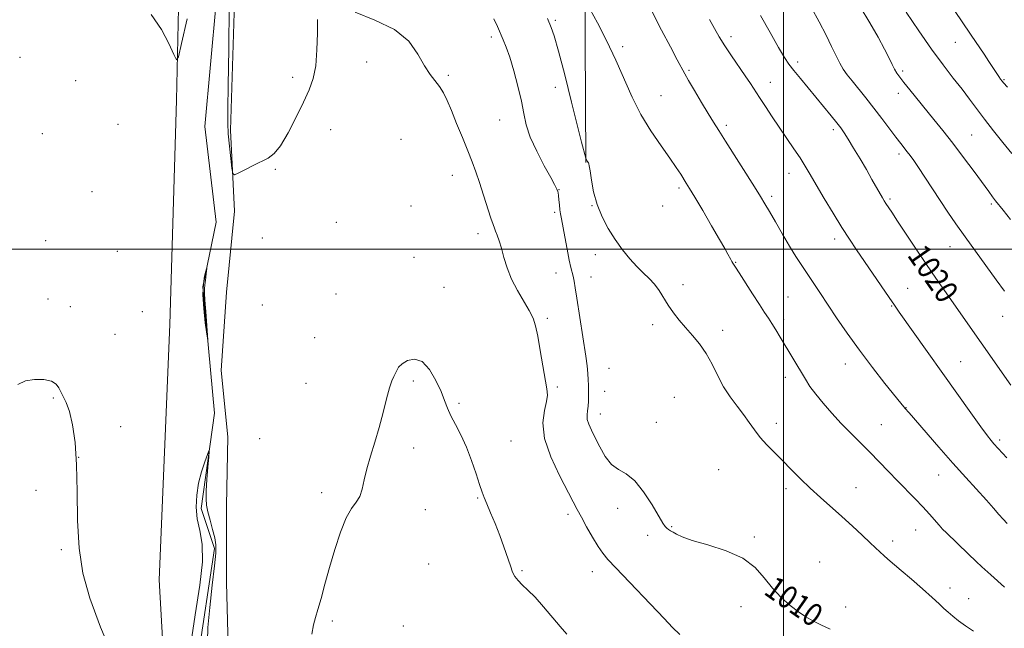
# Model space of a CAD drawing. Extents: x 2177300 to 2180200, y 314800 to 317700.
# Drawn here: x 2179233 to 2179577, y 315867 to 316080 of the extents above; entities that cross this region are included whole.
import ezdxf

# ---------------------------------------------------------------- set-up
doc = ezdxf.new("R2010")
doc.units = 0
doc.header["$MEASUREMENT"] = 0
for name, color, linetype, lineweight in [('32000', 7, 'Continuous', 0), ('DTM HARD BREAKLINE', 7, 'Continuous', 0), ('DTM SPOT ELEVATION', 2, 'Continuous', 13), ('INDEX CONTOUR', 41, 'Continuous', 13), ('INDEX CONTOUR LABEL', 244, 'Continuous', 0), ('INTERMEDIATE CONTOUR', 44, 'Continuous', 0), ('INTERMEDIATE CONTOUR DEPRESSION', 44, 'Continuous', 0)]:
    doc.layers.add(name, color=color, linetype=linetype, lineweight=lineweight)
doc.styles.add('Style-ITALICS', font='ITALICS.shx')

msp = doc.modelspace()

# ---------------------------------------------------------------- linework, layer by layer
at = {"layer": '32000', "flags": 128}
for points in [[(2179500, 317500), (2179500, 315000)], [(2180000, 316000), (2177500, 316000)]]:
    msp.add_lwpolyline(points, dxfattribs=at)
at = {"layer": 'DTM HARD BREAKLINE'}
for points in [[(2179430.5, 316838.42, 1024.95), (2179423.43, 316762.29, 1024.81), (2179418.73, 316681.92, 1023.72), (2179421.11, 316603.91, 1023.2), (2179421.62, 316493.74, 1023.11), (2179424.49, 316391.62, 1022.3), (2179424.52, 316307.46, 1020.74), (2179427.38, 316212.43, 1018.99), (2179430.25, 316115.98, 1015.02), (2179430.75, 316030.4, 1011.95)], [(2179327.82, 315569.86, 1005.47), (2179316.45, 315642.2, 1005.76), (2179300.36, 315714.53, 1005.61), (2179286.15, 315800.1, 1006.13), (2179281.39, 315884.26, 1007.41), (2179285.15, 315973.62, 1007.55), (2179287.48, 316052.11, 1007.69), (2179289.35, 316138.16, 1009.73), (2179291.21, 316226.1, 1010.1), (2179292.6, 316326.33, 1011.9), (2179296.82, 316433.66, 1013.89), (2179297.28, 316487.56, 1014.83), (2179294.43, 316513.09, 1015.4), (2179295.84, 316535.78, 1015.07)], [(2179311.95, 316496.64, 1011.56), (2179311.96, 316475.26, 1011.63), (2179308.62, 316451.2, 1010.96), (2179308.64, 316399.75, 1010.89), (2179305.3, 316379.7, 1009.76), (2179304.64, 316357.65, 1009.02), (2179305.32, 316318.22, 1009.02), (2179303.99, 316294.84, 1008.42), (2179301.34, 316244.05, 1008.02), (2179304.7, 316187.92, 1007.48), (2179300.7, 316148.5, 1007.28), (2179300.71, 316125.11, 1007.15), (2179301.39, 316086.35, 1006.95), (2179297.39, 316042.92, 1006.61), (2179301.41, 316009.51, 1006.28), (2179296.74, 315986.79, 1005.88), (2179300.76, 315942.68, 1006.15), (2179296.1, 315909.27, 1005.75), (2179300.78, 315895.24, 1005.81), (2179294.78, 315855.81, 1005.55)], [(2179311.04, 316317.35, 1011.57), (2179307.28, 316254.94, 1010.86), (2179309.18, 316212.86, 1010.1), (2179307.78, 316161.8, 1009.06), (2179308.74, 316116.41, 1008.59), (2179306.4, 316041.71, 1008.21), (2179307.83, 316013.34, 1007.84), (2179305, 315984.97, 1007.74), (2179303.12, 315957.55, 1007.6), (2179305.49, 315934.38, 1007.32), (2179305.02, 315910.27, 1006.98), (2179305.03, 315883.32, 1007.13), (2179305.51, 315861.1, 1006.75), (2179304.57, 315839.82, 1006.89), (2179305.52, 315819.49, 1006.51), (2179305.53, 315798.69, 1006.23), (2179308.85, 315769.85, 1006.28), (2179312.64, 315749.05, 1005.71), (2179316.9, 315724.94, 1005.47), (2179322.58, 315700.35, 1005.19), (2179326.37, 315680.5, 1005.09), (2179330.63, 315657.33, 1004.9), (2179336.31, 315640.31, 1004.43)]]:
    msp.add_polyline3d(points, dxfattribs=at)
at = {"layer": 'DTM SPOT ELEVATION'}
for p in [(2179420.13, 316080.13, 1012.28), (2179397.68, 316074.21, 1009.6), (2179481.58, 316074.41, 1018.46), (2179443.62, 316070.9, 1014.3), (2179560.16, 316072.35, 1027.18), (2179232.7, 316067.13, 1006.71), (2179354.09, 316065.56, 1007.27), (2179466.84, 316062.55, 1016.2), (2179504.96, 316065.51, 1020.44), (2179252.23, 316059, 1007.3), (2179328.16, 316060.11, 1008.37), (2179382.59, 316060.82, 1008.29), (2179541.68, 316062.34, 1024.3), (2179577.14, 316059.36, 1028.13), (2179420.12, 316056.63, 1011.1), (2179495.36, 316058.38, 1018.68), (2179457.1, 316053.77, 1014.88), (2179540.15, 316054.51, 1023.46), (2179400.61, 316045.24, 1009.17), (2179266.96, 316043.71, 1007.58), (2179341.46, 316041.86, 1007.35), (2179479.98, 316043.37, 1016.34), (2179517.37, 316041.88, 1019.63), (2179240.47, 316040.39, 1006.71), (2179366.05, 316038.44, 1006.46), (2179565.86, 316039.98, 1024.94), (2179540.35, 316033.36, 1021.61), (2179322.1, 316028, 1007.93), (2179384.04, 316025.89, 1007.33), (2179501.85, 316026.57, 1017.31), (2179463.33, 316021.46, 1013.68), (2179257.9, 316020.11, 1006.92), (2179421.37, 316020.82, 1010.05), (2179495.81, 316018.49, 1016.33), (2179537.29, 316017.55, 1020.24), (2179369.54, 316015.1, 1006.47), (2179432.95, 316015.24, 1011.96), (2179457.69, 316015.13, 1013.06), (2179572.77, 316015.8, 1023.76), (2179419.85, 316012.85, 1009.68), (2179343.48, 316009.45, 1006.93), (2179317.56, 316003.96, 1007.41), (2179393.03, 316005.48, 1007.53), (2179241.7, 316003.03, 1006.41), (2179517.91, 316003.6, 1017.53), (2179558.24, 316000.86, 1021.24), (2179266.81, 315999.3, 1007.16), (2179370.58, 315997.19, 1006.36), (2179434.13, 315998.12, 1011.57), (2179483.22, 315995.35, 1014.08), (2179420.34, 315991.67, 1009.12), (2179432.63, 315990.3, 1010.93), (2179381.13, 315986.65, 1006.45), (2179464.78, 315987.54, 1012.46), (2179343.31, 315984.32, 1006.84), (2179501.51, 315983.24, 1014.94), (2179543.42, 315986.26, 1018.8), (2179242.51, 315982.6, 1006.13), (2179250.34, 315979.91, 1006.47), (2179317.54, 315980.46, 1007.02), (2179537.81, 315980.11, 1017.89), (2179275.47, 315978.12, 1006.87), (2179576.75, 315976.5, 1021.37), (2179417.31, 315975.77, 1008.26), (2179454.17, 315973.59, 1011.57), (2179499.98, 315975.37, 1014.38), (2179265.89, 315970.22, 1007.06), (2179478.63, 315971.56, 1012.51), (2179335.85, 315969.08, 1006.94), (2179521.66, 315959.87, 1015.35), (2179562.03, 315960.63, 1018.84), (2179438.87, 315958.27, 1011.14), (2179332.81, 315953.02, 1006.73), (2179370.34, 315953.84, 1005.8), (2179500.58, 315955.13, 1013.48), (2179420.76, 315951.8, 1008.23), (2179437.34, 315950.28, 1010.94), (2179244.31, 315947.9, 1005.88), (2179386.38, 315946.12, 1006.1), (2179461.7, 315948.22, 1010.87), (2179435.82, 315942.29, 1010.62), (2179542.9, 315944.58, 1016.05), (2179455.49, 315939.47, 1010.61), (2179497.49, 315939.12, 1012.5), (2179534.17, 315938.65, 1014.93), (2179267.9, 315937.94, 1006.37), (2179316.59, 315933.73, 1006.67), (2179404.55, 315932.88, 1006.95), (2179575.65, 315933.21, 1018.31), (2179370.52, 315930.46, 1005.67), (2179253.22, 315927.14, 1006), (2179477.25, 315922.89, 1010.86), (2179554.32, 315921, 1015.19), (2179238.24, 315915.66, 1005.51), (2179338.24, 315914.82, 1006.29), (2179500.87, 315916.22, 1011.6), (2179525.4, 315916.6, 1012.81), (2179392.86, 315912.97, 1005.87), (2179374.63, 315908.85, 1005.54), (2179424.58, 315907.25, 1007.57), (2179441.88, 315909.33, 1009.57), (2179460.83, 315902.93, 1010.08), (2179546.25, 315901.71, 1013.21), (2179452.43, 315899.85, 1009.73), (2179489.78, 315899.26, 1010.15), (2179538.22, 315897.85, 1012.44), (2179247.16, 315894.89, 1005.76), (2179512.65, 315890.58, 1010.71), (2179375.73, 315889.8, 1005.07), (2179408.44, 315887.52, 1006.12), (2179433.03, 315887.19, 1007.26), (2179558.22, 315881.42, 1012.5), (2179564.75, 315877.66, 1012.65), (2179485.09, 315874.95, 1009.57), (2179521.77, 315874.78, 1010.35), (2179342.01, 315869.92, 1005.81), (2179366.9, 315868.19, 1005.68)]:
    msp.add_point(p, dxfattribs=at)
at = {"layer": 'INDEX CONTOUR', "flags": 128}
for points, elevation in [([(2179398.618, 316080.571), (2179399.846, 316077.891), (2179401.888, 316073.27), (2179402.915, 316070.712), (2179404.115, 316067.22), (2179405.547, 316062.441), (2179407.005, 316057.011), (2179408.212, 316051.814), (2179409.031, 316047.468), (2179409.869, 316043.523), (2179411.271, 316039.264), (2179413.566, 316034.258), (2179416.227, 316029.206), (2179418.509, 316025.092), (2179419.854, 316022.636), (2179420.439, 316021.496), (2179420.622, 316021.063), (2179420.939, 316020.2041), (2179421.055, 316019.713), (2179421.192, 316018.779), (2179421.348, 316017.294), (2179421.518, 316015.52), (2179421.698, 316013.807), (2179421.8991, 316012.343), (2179422.196, 316010.654), (2179423.385, 316004.314), (2179424.201, 316000.021), (2179424.959, 315996.2179), (2179425.535, 315993.636), (2179426.308, 315990.54), (2179426.652, 315988.857), (2179427.069, 315986.438), (2179427.638, 315982.859), (2179430.727, 315962.594), (2179431.205, 315959.178), (2179431.504, 315956.491), (2179431.636, 315954.31), (2179431.666, 315952.423), (2179431.674, 315950.62), (2179431.712, 315948.747), (2179431.724, 315946.865), (2179431.6301, 315945.089), (2179431.398, 315943.494), (2179431.201, 315941.9921), (2179431.2661, 315940.454), (2179431.77, 315938.741), (2179432.704, 315936.666), (2179434.013, 315934.033), (2179435.645, 315930.788), (2179437.572, 315927.457), (2179439.773, 315924.712), (2179442.226, 315922.937), (2179444.929, 315921.376), (2179447.881, 315918.988), (2179451.011, 315915.108), (2179453.9619, 315910.58), (2179457.756, 315904.167), (2179458.557, 315902.932), (2179459.097, 315902.351), (2179459.698, 315901.934), (2179460.433, 315901.506), (2179461.312, 315900.975), (2179462.46, 315900.256), (2179464.466, 315899.3), (2179468.032, 315898.068), (2179473.514, 315896.5039), (2179479.876, 315894.488), (2179485.732, 315891.88), (2179490.055, 315888.6281), (2179493.249, 315885.015), (2179496.074, 315881.413), (2179499.116, 315878.14), (2179502.254, 315875.329), (2179505.191, 315873.062), (2179507.749, 315871.357), (2179510.212, 315869.972), (2179512.982, 315868.598), (2179516.309, 315867)], 1010), ([(2179491.937, 316081.823), (2179495.247, 316075.821), (2179498.179, 316070.614), (2179500.266, 316067.116), (2179501.883, 316064.737), (2179503.618, 316062.5119), (2179505.913, 316059.692), (2179516.654, 316046.634), (2179518.608, 316044.227), (2179520.018, 316042.433), (2179521.212, 316040.756), (2179522.613, 316038.562), (2179524.524, 316035.415), (2179526.751, 316031.661), (2179528.977, 316027.844), (2179530.933, 316024.434), (2179534.607, 316017.957), (2179535.232, 316016.916), (2179535.832, 316015.98), (2179537.886, 316012.913), (2179539.921, 316009.849), (2179546.4319, 316000), (2179550.021, 315994.633), (2179553.272, 315989.869), (2179556.274, 315985.5579), (2179569.201, 315967.264), (2179579.585, 315952.471)], 1020)]:
    msp.add_lwpolyline(points, dxfattribs=dict(at, elevation=elevation))
at = {"layer": 'INTERMEDIATE CONTOUR', "flags": 128}
for points, elevation in [([(2179553.684, 316092.771), (2179562.2959, 316079.875), (2179565.634, 316074.938), (2179570.179, 316068.266), (2179571.864, 316065.73), (2179574.423, 316061.814), (2179575.314, 316060.493), (2179575.985, 316059.535), (2179576.481, 316058.854), (2179577.003, 316058.207), (2179578.385, 316056.734)], 1028), ([(2179305.862, 316085.0069), (2179305.744, 316070.133), (2179305.596, 316057.344), (2179305.473, 316049.095), (2179305.45, 316044.156), (2179305.608, 316040.372), (2179305.985, 316036.106), (2179306.463, 316031.776), (2179306.879, 316028.318), (2179307.181, 316026.447), (2179307.741, 316025.996), (2179309.039, 316026.578), (2179311.37, 316027.81), (2179314.288, 316029.319), (2179319.536, 316031.899), (2179321.645, 316033.446), (2179323.903, 316036.225), (2179326.582, 316040.752), (2179329.411, 316046.222), (2179331.981, 316051.502), (2179333.962, 316055.802), (2179335.349, 316059.718), (2179336.22, 316064.192), (2179336.661, 316069.796), (2179336.81, 316075.627), (2179336.815, 316080.415)], 1008), ([(2179432.343, 316083.91), (2179434.814, 316079.214), (2179437.9801, 316073.007), (2179441.252, 316066.203), (2179447.017, 316053.2091), (2179450.065, 316047.135), (2179453.553, 316041.372), (2179457.105, 316036.177), (2179460.199, 316031.858), (2179462.444, 316028.629), (2179463.971, 316026.303), (2179465.949, 316023.137), (2179467.099, 316021.252), (2179468.931, 316018.179), (2179471.6839, 316013.496), (2179474.813, 316008.139), (2179477.573, 316003.382), (2179479.401, 316000.192), (2179480.454, 315998.315), (2179481.535, 315996.348), (2179481.92, 315995.676), (2179482.24, 315995.149), (2179483.202, 315993.7), (2179484.486, 315991.706), (2179489.16, 315984.328), (2179491.544, 315980.603), (2179493.3329, 315977.881), (2179494.686, 315975.861), (2179495.91, 315973.9879), (2179497.262, 315971.809), (2179498.792, 315969.264), (2179507.616, 315954.479), (2179509.243, 315951.964), (2179511.236, 315949.24), (2179513.8229, 315946.075), (2179516.876, 315942.604), (2179520.177, 315939.056), (2179523.5379, 315935.611), (2179530.214, 315928.923), (2179533.47, 315925.574), (2179536.68, 315922.229), (2179539.872, 315918.931), (2179546.063, 315912.674), (2179548.781, 315909.851), (2179551.073, 315907.323), (2179554.446, 315903.423), (2179555.678, 315902.089), (2179557.016, 315900.76), (2179564.632, 315893.398), (2179567.38, 315890.77), (2179569.385, 315888.907), (2179572.601, 315886.016), (2179577.303, 315881.71)], 1014), ([(2179453.963, 316083.12), (2179457.277, 316076.605), (2179460.354, 316070.801), (2179462.772, 316066.316), (2179465.392, 316061.41), (2179466.751, 316059.017), (2179468.833, 316055.487), (2179471.307, 316051.357), (2179473.637, 316047.493), (2179475.484, 316044.453), (2179477.277, 316041.559), (2179479.637, 316037.822), (2179489.813, 316021.851), (2179491.959, 316018.421), (2179493.473, 316015.899), (2179495.024, 316013.198), (2179497.114, 316009.524), (2179499.569, 316005.258), (2179502.048, 316001.072), (2179504.287, 315997.48), (2179506.337, 315994.35), (2179510.394, 315988.319), (2179512.689, 315984.885), (2179518.569, 315976.037), (2179522.292, 315970.577), (2179526.518, 315964.664), (2179531.115, 315958.5869), (2179535.499, 315953.007), (2179541.044, 315946.111), (2179542.042, 315944.891), (2179542.498, 315944.357), (2179543.965, 315942.694), (2179554.329, 315930.69), (2179559.2119, 315925.13), (2179563.759, 315920.075), (2179570.989, 315912.145), (2179573.454, 315909.358), (2179575.313, 315907.211), (2179576.823, 315905.508), (2179578.246, 315904.03)], 1016), ([(2179509.763, 316084.454), (2179512.497, 316079.513), (2179514.901, 316074.916), (2179516.828, 316070.978), (2179518.369, 316067.721), (2179519.674, 316065.093), (2179520.906, 316062.983), (2179522.267, 316061.044), (2179523.9689, 316058.873), (2179528.746, 316052.951), (2179531.552, 316049.405), (2179534.403, 316045.701), (2179539.339, 316039.184), (2179541.03, 316036.994), (2179543.315, 316034.089), (2179544.332, 316032.743), (2179545.557, 316031.022), (2179547.215, 316028.585), (2179549.448, 316025.217), (2179554.829, 316017.0399), (2179557.534, 316012.975), (2179560.35, 316008.841), (2179563.521, 316004.326), (2179567.175, 315999.262), (2179574.466, 315989.2871), (2179577.336, 315985.315)], 1022), ([(2179526.834, 316084.872), (2179530.216, 316079.264), (2179533.09, 316074.182), (2179535.3409, 316069.967), (2179536.912, 316066.852), (2179537.989, 316064.635), (2179538.814, 316063.0071), (2179539.629, 316061.652), (2179540.665, 316060.213), (2179542.149, 316058.328), (2179544.238, 316055.734), (2179552.6319, 316045.433), (2179555.797, 316041.495), (2179559.255, 316037.062), (2179563.01, 316032.087), (2179566.663, 316027.15), (2179571.815, 316020.1399), (2179573.192, 316018.304), (2179574.225, 316016.982), (2179576.904, 316013.6721), (2179579.489, 316010.397)], 1024), ([(2179278.601, 316082.145), (2179282.22, 316076.919), (2179284.827, 316071.972), (2179286.512, 316068.155), (2179287.449, 316066.317), (2179288.166, 316067.308), (2179289.277, 316071.9751), (2179291.183, 316080.669)], 1008), ([(2179350.042, 316082.923), (2179356.89, 316080.189), (2179363.808, 316076.939), (2179368.763, 316072.749), (2179371.981, 316068.197), (2179374.253, 316064.112), (2179376.23, 316061.099), (2179379.565, 316056.922), (2179380.894, 316054.7699), (2179382.19, 316052.08), (2179383.692, 316048.547), (2179385.549, 316044.037), (2179387.558, 316039.096), (2179389.426, 316034.442), (2179390.948, 316030.568), (2179392.252, 316027.067), (2179393.555, 316023.307), (2179394.996, 316018.905), (2179397.5649, 316010.849), (2179398.296, 316008.64), (2179398.753, 316007.381), (2179399.165, 316006.351), (2179399.714, 316004.936), (2179400.405, 316002.965), (2179401.199, 316000.374), (2179402.095, 315997.148), (2179403.234, 315993.451), (2179404.798, 315989.498), (2179406.859, 315985.511), (2179410.988, 315978.516), (2179412.283, 315975.8751), (2179413.152, 315973.171), (2179413.918, 315969.554), (2179414.822, 315964.524), (2179417.151, 315951.096), (2179417.31, 315948.946), (2179416.989, 315946.727), (2179416.2479, 315943.563), (2179415.755, 315939.265), (2179416.333, 315933.813), (2179418.495, 315927.374), (2179421.527, 315920.852), (2179426.39, 315911.57), (2179427.791, 315908.871), (2179429.205, 315906.21), (2179431.061, 315902.847), (2179433.15, 315899.198), (2179435.1, 315895.968), (2179436.7191, 315893.591), (2179438.525, 315891.419), (2179441.217, 315888.532), (2179458.192, 315870.718), (2179461.1391, 315867.66), (2179463.636, 315865.167)], 1008), ([(2179417.303, 316080.6969), (2179418.649, 316077.591), (2179419.681, 316074.634), (2179421.239, 316069.277), (2179423.416, 316060.972), (2179425.812, 316051.451), (2179429.299, 316037.431), (2179430.746, 316031.805), (2179431.252, 316030.766), (2179431.655, 316030.18), (2179431.781, 316029.923), (2179431.951, 316029.163), (2179432.233, 316027.371), (2179432.704, 316024.207), (2179433.487, 316020.087), (2179434.715, 316015.614), (2179436.472, 316011.293), (2179438.647, 316007.22), (2179441.084, 316003.393), (2179443.6339, 315999.83), (2179446.184, 315996.628), (2179448.633, 315993.905), (2179450.8941, 315991.7071), (2179452.946, 315989.781), (2179454.782, 315987.803), (2179456.421, 315985.524), (2179459.61, 315980.392), (2179461.422, 315977.788), (2179463.446, 315975.186), (2179465.683, 315972.546), (2179468.106, 315969.812), (2179470.568, 315966.85), (2179472.892, 315963.513), (2179474.965, 315959.728), (2179476.932, 315955.733), (2179479.002, 315951.843), (2179481.312, 315948.308), (2179483.713, 315945.112), (2179485.983, 315942.172), (2179487.978, 315939.408), (2179489.857, 315936.76), (2179491.859, 315934.166), (2179494.172, 315931.5651), (2179496.782, 315928.876), (2179499.628, 315926.018), (2179502.66, 315922.936), (2179505.878, 315919.696), (2179509.294, 315916.391), (2179512.905, 315913.094), (2179520.437, 315906.434), (2179524.163, 315903.051), (2179527.565, 315899.89), (2179530.3509, 315897.26), (2179533.7829, 315893.994), (2179535.062, 315892.829), (2179536.529, 315891.561), (2179541.187, 315887.595), (2179544.763, 315884.499), (2179548.63, 315881.114), (2179552.04, 315878.088), (2179554.451, 315875.895), (2179556.147, 315874.323), (2179557.616, 315872.989), (2179559.277, 315871.569), (2179561.271, 315869.987), (2179563.666, 315868.228), (2179566.464, 315866.301)], 1012), ([(2179474.089, 316080.388), (2179475.794, 316077.236), (2179477.4689, 316074.289), (2179479.404, 316071.17), (2179481.776, 316067.637), (2179486.605, 316060.685), (2179488.407, 316057.996), (2179491.614, 316053.031), (2179493.67, 316049.916), (2179496.054, 316046.362), (2179503.634, 316035.182), (2179505.773, 316031.922), (2179507.549, 316029.062), (2179509.29, 316026.121), (2179511.42, 316022.488), (2179514.22, 316017.783), (2179517.378, 316012.563), (2179520.439, 316007.618), (2179523.082, 316003.501), (2179525.5429, 315999.818), (2179536.986, 315983.075), (2179538.835, 315980.394), (2179540.518, 315977.995), (2179565.573, 315942.687), (2179569.072, 315937.812), (2179571.335, 315934.744), (2179572.698, 315933.007), (2179573.651, 315931.908), (2179578.139, 315926.9739)], 1018), ([(2179542.94, 316082.901), (2179547.297, 316076.41), (2179551.784, 316069.975), (2179555.849, 316064.468), (2179559.404, 316059.88), (2179562.475, 316055.977), (2179565.135, 316052.507), (2179570.363, 316045.536), (2179573.465, 316041.476), (2179576.751, 316037.29), (2179579.901, 316033.443)], 1026), ([(2179334.868, 315865.31), (2179335.398, 315868.612), (2179336.099, 315871.106), (2179336.983, 315873.871), (2179338.069, 315877.762), (2179339.39, 315882.75), (2179340.985, 315888.582), (2179342.858, 315894.908), (2179344.885, 315900.979), (2179346.906, 315905.949), (2179348.773, 315909.256), (2179350.378, 315911.486), (2179351.622, 315913.509), (2179352.477, 315916.05), (2179353.189, 315919.247), (2179354.074, 315923.089), (2179355.358, 315927.539), (2179356.897, 315932.444), (2179358.455, 315937.622), (2179359.838, 315942.836), (2179361.021, 315947.617), (2179362.024, 315951.4419), (2179362.863, 315953.957), (2179363.549, 315955.498), (2179364.095, 315956.57), (2179364.563, 315957.599), (2179365.229, 315958.693), (2179366.419, 315959.876), (2179368.353, 315961.044), (2179370.811, 315961.5691), (2179373.469, 315960.689), (2179376.026, 315957.949), (2179378.286, 315954.1), (2179380.081, 315950.198), (2179381.3341, 315947.039), (2179382.343, 315944.381), (2179383.5, 315941.719), (2179385.091, 315938.628), (2179386.9881, 315934.994), (2179388.958, 315930.779), (2179390.791, 315926.069), (2179392.368, 315921.446), (2179393.592, 315917.618), (2179394.435, 315915.027), (2179395.151, 315913.069), (2179396.062, 315910.872), (2179397.396, 315907.78), (2179399.003, 315903.982), (2179400.639, 315899.876), (2179402.1, 315895.844), (2179404.3459, 315889.184), (2179405.158, 315887.01), (2179405.972, 315885.418), (2179407.03, 315884.0531), (2179408.531, 315882.577), (2179410.518, 315880.709), (2179412.997, 315878.1851), (2179415.909, 315874.883), (2179421.741, 315867.95), (2179424.08, 315865.327)], 1006), ([(2179231.933, 315952.708), (2179234.596, 315953.884), (2179237.8, 315954.451), (2179241.047, 315954.386), (2179243.706, 315953.802), (2179245.3331, 315952.814), (2179246.243, 315951.538), (2179246.94, 315950.092), (2179247.825, 315948.493), (2179248.887, 315946.355), (2179250.012, 315943.192), (2179251.083, 315938.586), (2179251.965, 315932.399), (2179252.518, 315924.561), (2179252.697, 315915.1869), (2179252.84, 315905.125), (2179253.377, 315895.406), (2179254.71, 315886.66), (2179257.133, 315877.906), (2179260.908, 315867.761), (2179266.07, 315855.357)], 1006), ([(2179292.121, 315859.549), (2179293.954, 315872.054), (2179295.617, 315882.434), (2179296.556, 315890.657), (2179296.41, 315896.827), (2179295.606, 315901.582), (2179294.766, 315905.693), (2179294.4, 315909.79), (2179294.565, 315913.9421), (2179295.202, 315918.081), (2179296.214, 315922.077), (2179297.339, 315925.575), (2179298.274, 315928.161), (2179298.785, 315929.457), (2179298.915, 315929.2441), (2179298.776, 315927.337), (2179298.481, 315923.771), (2179298.145, 315919.438), (2179297.884, 315915.45), (2179297.807, 315912.6), (2179297.978, 315910.424), (2179298.453, 315908.14), (2179299.236, 315905.195), (2179300.124, 315901.939), (2179300.863, 315898.953), (2179301.241, 315896.514), (2179301.2161, 315893.687), (2179300.789, 315889.237), (2179300.012, 315882.443), (2179299.145, 315874.633), (2179298.4989, 315867.65), (2179298.293, 315862.872)], 1006)]:
    msp.add_lwpolyline(points, dxfattribs=dict(at, elevation=elevation))
at = {"layer": 'INTERMEDIATE CONTOUR DEPRESSION', "elevation": 1006, "flags": 128}
msp.add_lwpolyline([(2179297.403, 315987.508), (2179297.291, 315986.183), (2179297.29, 315984.649), (2179297.423, 315982.143), (2179297.695, 315978.2309), (2179298.444, 315968.1681), (2179298.389, 315968.215), (2179298.09, 315970.295), (2179297.5539, 315974.259), (2179297.004, 315979.201), (2179296.716, 315984.028), (2179296.878, 315987.845), (2179297.316, 315990.568), (2179297.769, 315992.312), (2179298.025, 315993.18), (2179298.0839, 315993.216), (2179297.996, 315992.45), (2179297.595, 315989.1881), (2179297.403, 315987.508)], dxfattribs=at)

# ---------------------------------------------------------------- texts
at = {"layer": 'INDEX CONTOUR LABEL', "style": 'Style-ITALICS', "width": 0.875}
for s, rotation, p in [('1020', 304.8, (2179543.033, 315997.89, 1020)), ('1010', 325, (2179492.656, 315879.569, 1010))]:
    msp.add_text(s, height=8, rotation=rotation, dxfattribs=at).set_placement(p)

doc.saveas('drawing.dxf')
